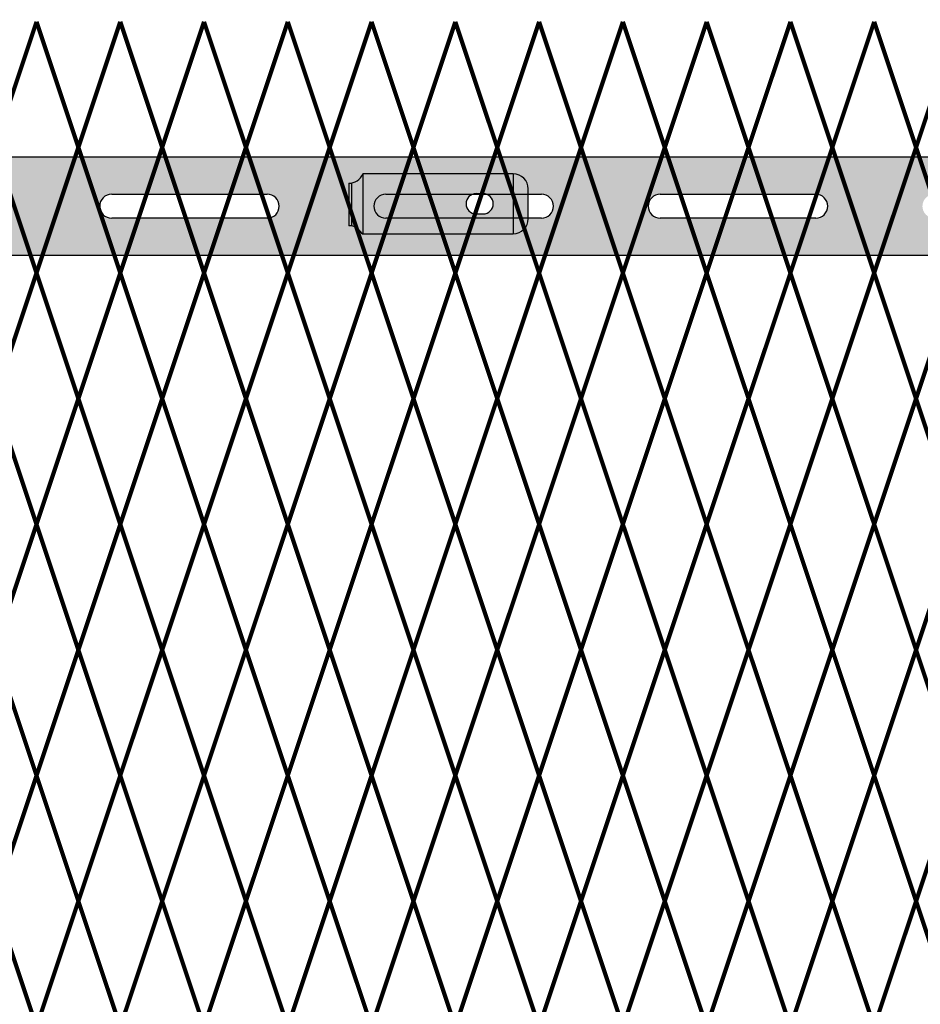
# Model space of a CAD drawing. Units: inches. Extents: x 12 to 219, y 11 to 160.
# Drawn here: x 143 to 158, y 126 to 142 of the extents above; entities that cross this region are included whole.
import ezdxf

# ---------------------------------------------------------------- set-up
doc = ezdxf.new("R2010")
doc.units = ezdxf.units.IN
doc.header["$MEASUREMENT"] = 0
doc.layers.add('Fence screen', color=7, linetype='Continuous')
doc.layers.add('post and C', color=7, linetype='Continuous')

# ---------------------------------------------------------------- blocks, each defined once
blk = doc.blocks.new('crossbar diamond')
at = {"layer": 'post and C'}
h = blk.add_hatch(color=256, dxfattribs=at)
h.dxf.hatch_style = 1
h.set_gradient(color1=(255, 255, 0), color2=(255, 255, 0), tint=1)
edge = h.paths.add_edge_path(flags=17)
edge.add_line((160.7513389651615, 170.2945839101447), (160.7513389651615, 169.8945839101447))
edge.add_line((160.7513389651615, 169.8945839101447), (159.5692777949405, 169.8945839101447))
edge.add_arc((159.5692777949405, 170.0945839101447), 0.1999999999999744, 90, 270, ccw=False)
edge.add_line((159.5692777949405, 170.2945839101447), (160.7513389651615, 170.2945839101447))
edge = h.paths.add_edge_path(flags=16)
edge.add_line((157.7210366745391, 169.8945839101447), (155.1210366745391, 169.8945839101447))
edge.add_arc((155.1210366745391, 170.0945839101447), 0.1999999999999744, 90, 270, ccw=False)
edge.add_line((155.1210366745391, 170.2945839101447), (157.7210366745391, 170.2945839101447))
edge.add_arc((157.7210366745391, 170.0945839101447), 0.1999999999999744, -90, 90, ccw=False)
edge = h.paths.add_edge_path(flags=16)
edge.add_line((153.1377033412057, 169.8945839101447), (150.5377033412057, 169.8945839101447))
edge.add_arc((150.5377033412057, 170.0945839101447), 0.1999999999999744, 90, 270, ccw=False)
edge.add_line((150.5377033412057, 170.2945839101447), (153.1377033412057, 170.2945839101447))
edge.add_arc((153.1377033412057, 170.0945839101447), 0.1999999999999744, -90, 90, ccw=False)
edge = h.paths.add_edge_path(flags=16)
edge.add_line((148.5543700078724, 169.8945839101447), (145.9543700078724, 169.8945839101447))
edge.add_arc((145.9543700078724, 170.0945839101447), 0.1999999999999744, 90, 270, ccw=False)
edge.add_line((145.9543700078724, 170.2945839101447), (148.5543700078724, 170.2945839101447))
edge.add_arc((148.5543700078724, 170.0945839101447), 0.1999999999999744, -90, 90, ccw=False)
edge = h.paths.add_edge_path(flags=16)
edge.add_line((143.9710366745391, 169.8945839101447), (141.3710366745391, 169.8945839101447))
edge.add_arc((141.3710366745391, 170.0945839101447), 0.1999999999999744, 90, 270, ccw=False)
edge.add_line((141.3710366745391, 170.2945839101447), (143.9710366745391, 170.2945839101447))
edge.add_arc((143.9710366745391, 170.0945839101447), 0.1999999999999744, -90, 90, ccw=False)
edge = h.paths.add_edge_path(flags=16)
edge.add_line((139.3877033412057, 169.8945839101447), (136.7877033412057, 169.8945839101447))
edge.add_arc((136.7877033412057, 170.0945839101447), 0.1999999999999744, 90, 270, ccw=False)
edge.add_line((136.7877033412057, 170.2945839101447), (139.3877033412057, 170.2945839101447))
edge.add_arc((139.3877033412057, 170.0945839101447), 0.1999999999999744, -90, 90, ccw=False)
edge = h.paths.add_edge_path(flags=16)
edge.add_line((134.8043700078724, 169.8945839101447), (132.2043700078724, 169.8945839101447))
edge.add_arc((132.2043700078724, 170.0945839101447), 0.1999999999999744, 90, 270, ccw=False)
edge.add_line((132.2043700078724, 170.2945839101447), (134.8043700078724, 170.2945839101447))
edge.add_arc((134.8043700078724, 170.0945839101447), 0.1999999999999744, -90, 90, ccw=False)
edge = h.paths.add_edge_path(flags=16)
edge.add_line((130.2210366745391, 169.8945839101447), (127.6210366745391, 169.8945839101447))
edge.add_arc((127.6210366745391, 170.0945839101447), 0.1999999999999744, 90, 270, ccw=False)
edge.add_line((127.6210366745391, 170.2945839101447), (130.2210366745391, 170.2945839101447))
edge.add_arc((130.2210366745391, 170.0945839101447), 0.1999999999999744, -90, 90, ccw=False)
edge = h.paths.add_edge_path(flags=16)
edge.add_line((125.6377033412057, 169.8945839101447), (123.0377033412057, 169.8945839101447))
edge.add_arc((123.0377033412057, 170.0945839101447), 0.1999999999999744, 90, 270, ccw=False)
edge.add_line((123.0377033412057, 170.2945839101447), (125.6377033412057, 170.2945839101447))
edge.add_arc((125.6377033412057, 170.0945839101447), 0.1999999999999744, -90, 90, ccw=False)
edge = h.paths.add_edge_path(flags=16)
edge.add_line((121.0543700078724, 169.8945839101447), (118.4543700078724, 169.8945839101447))
edge.add_arc((118.4543700078724, 170.0945839101447), 0.1999999999999744, 90, 270, ccw=False)
edge.add_line((118.4543700078724, 170.2945839101447), (121.0543700078724, 170.2945839101447))
edge.add_arc((121.0543700078724, 170.0945839101447), 0.1999999999999744, -90, 90, ccw=False)
edge = h.paths.add_edge_path(flags=16)
edge.add_line((116.4710366745391, 169.8945839101447), (113.8710366745391, 169.8945839101447))
edge.add_arc((113.8710366745391, 170.0945839101447), 0.1999999999999744, 90, 270, ccw=False)
edge.add_line((113.8710366745391, 170.2945839101447), (116.4710366745391, 170.2945839101447))
edge.add_arc((116.4710366745391, 170.0945839101447), 0.1999999999999744, -90, 90, ccw=False)
edge = h.paths.add_edge_path(flags=16)
edge.add_line((111.8877033412057, 169.8945839101447), (109.2877033412057, 169.8945839101447))
edge.add_arc((109.2877033412057, 170.0945839101447), 0.1999999999999744, 90, 270, ccw=False)
edge.add_line((109.2877033412057, 170.2945839101447), (111.8877033412057, 170.2945839101447))
edge.add_arc((111.8877033412057, 170.0945839101447), 0.1999999999999744, -90, 90, ccw=False)
edge = h.paths.add_edge_path(flags=16)
edge.add_line((107.3043700078724, 169.8945839101447), (104.7043700078724, 169.8945839101447))
edge.add_arc((104.7043700078724, 170.0945839101447), 0.1999999999999744, 90, 270, ccw=False)
edge.add_line((104.7043700078724, 170.2945839101447), (107.3043700078724, 170.2945839101447))
edge.add_arc((107.3043700078724, 170.0945839101447), 0.1999999999999744, -90, 90, ccw=False)
edge = h.paths.add_edge_path(flags=16)
edge.add_line((102.7210366745391, 169.8945839101447), (100.1210366745391, 169.8945839101447))
edge.add_arc((100.1210366745391, 170.0945839101447), 0.1999999999999744, 90, 270, ccw=False)
edge.add_line((100.1210366745391, 170.2945839101447), (102.7210366745391, 170.2945839101447))
edge.add_arc((102.7210366745391, 170.0945839101447), 0.1999999999999744, -90, 90, ccw=False)
edge = h.paths.add_edge_path(flags=16)
edge.add_line((98.13770334120572, 169.8945839101447), (95.53770334120574, 169.8945839101447))
edge.add_arc((95.53770334120574, 170.0945839101447), 0.1999999999999744, 90, 270, ccw=False)
edge.add_line((95.53770334120574, 170.2945839101447), (98.13770334120572, 170.2945839101447))
edge.add_arc((98.13770334120572, 170.0945839101447), 0.1999999999999744, -90, 90, ccw=False)
edge = h.paths.add_edge_path(flags=16)
edge.add_line((93.5543700078724, 169.8945839101447), (90.9543700078724, 169.8945839101447))
edge.add_arc((90.9543700078724, 170.0945839101447), 0.1999999999999744, 90, 270, ccw=False)
edge.add_line((90.9543700078724, 170.2945839101447), (93.5543700078724, 170.2945839101447))
edge.add_arc((93.5543700078724, 170.0945839101447), 0.1999999999999744, -90, 90, ccw=False)
edge = h.paths.add_edge_path(flags=16)
edge.add_line((88.97103667453905, 169.8945839101447), (86.37103667453906, 169.8945839101447))
edge.add_arc((86.37103667453906, 170.0945839101447), 0.1999999999999744, 90, 270, ccw=False)
edge.add_line((86.37103667453906, 170.2945839101447), (88.97103667453905, 170.2945839101447))
edge.add_arc((88.97103667453905, 170.0945839101447), 0.1999999999999744, -90, 90, ccw=False)
edge = h.paths.add_edge_path(flags=16)
edge.add_line((84.38770334120572, 169.8945839101447), (81.78770334120574, 169.8945839101447))
edge.add_arc((81.78770334120574, 170.0945839101447), 0.1999999999999744, 90, 270, ccw=False)
edge.add_line((81.78770334120574, 170.2945839101447), (84.38770334120572, 170.2945839101447))
edge.add_arc((84.38770334120572, 170.0945839101447), 0.1999999999999744, -90, 90, ccw=False)
edge = h.paths.add_edge_path(flags=16)
edge.add_line((79.8043700078724, 169.8945839101447), (77.2043700078724, 169.8945839101447))
edge.add_arc((77.2043700078724, 170.0945839101447), 0.1999999999999744, 90, 270, ccw=False)
edge.add_line((77.2043700078724, 170.2945839101447), (79.8043700078724, 170.2945839101447))
edge.add_arc((79.8043700078724, 170.0945839101447), 0.1999999999999744, -90, 90, ccw=False)
edge = h.paths.add_edge_path(flags=16)
edge.add_line((75.22103667453905, 169.8945839101447), (72.62103667453906, 169.8945839101447))
edge.add_arc((72.62103667453906, 170.0945839101447), 0.1999999999999744, 90, 270, ccw=False)
edge.add_line((72.62103667453906, 170.2945839101447), (75.22103667453905, 170.2945839101447))
edge.add_arc((75.22103667453905, 170.0945839101447), 0.1999999999999744, -90, 90, ccw=False)
edge = h.paths.add_edge_path(flags=16)
edge.add_line((70.63770334120572, 169.8945839101447), (68.03770334120574, 169.8945839101447))
edge.add_arc((68.03770334120574, 170.0945839101447), 0.1999999999999744, 90, 270, ccw=False)
edge.add_line((68.03770334120574, 170.2945839101447), (70.63770334120572, 170.2945839101447))
edge.add_arc((70.63770334120572, 170.0945839101447), 0.1999999999999744, -90, 90, ccw=False)
edge = h.paths.add_edge_path(flags=16)
edge.add_line((66.0543700078724, 169.8945839101447), (63.45437000787241, 169.8945839101447))
edge.add_arc((63.45437000787241, 170.0945839101447), 0.1999999999999744, 90, 270, ccw=False)
edge.add_line((63.45437000787241, 170.2945839101447), (66.0543700078724, 170.2945839101447))
edge.add_arc((66.0543700078724, 170.0945839101447), 0.1999999999999744, -90, 90, ccw=False)
edge = h.paths.add_edge_path(flags=16)
edge.add_line((61.47103667453906, 169.8945839101447), (58.87103667453907, 169.8945839101447))
edge.add_arc((58.87103667453907, 170.0945839101447), 0.1999999999999744, 90, 270, ccw=False)
edge.add_line((58.87103667453907, 170.2945839101447), (61.47103667453906, 170.2945839101447))
edge.add_arc((61.47103667453906, 170.0945839101447), 0.1999999999999744, -90, 90, ccw=False)
edge = h.paths.add_edge_path(flags=16)
edge.add_line((56.88770334120573, 169.8945839101447), (54.28770334120574, 169.8945839101447))
edge.add_arc((54.28770334120574, 170.0945839101447), 0.1999999999999744, 90, 270, ccw=False)
edge.add_line((54.28770334120574, 170.2945839101447), (56.88770334120573, 170.2945839101447))
edge.add_arc((56.88770334120573, 170.0945839101447), 0.1999999999999744, -90, 90, ccw=False)
edge = h.paths.add_edge_path(flags=16)
edge.add_line((52.30437000787239, 169.8945839101447), (49.70437000787241, 169.8945839101447))
edge.add_arc((49.70437000787241, 170.0945839101447), 0.1999999999999744, 90, 270, ccw=False)
edge.add_line((49.70437000787241, 170.2945839101447), (52.30437000787239, 170.2945839101447))
edge.add_arc((52.30437000787239, 170.0945839101447), 0.1999999999999744, -90, 90, ccw=False)
h.paths.add_polyline_path([(160.7513389651615, 169.2695839101447), (48.88367956980312, 169.2695839101447), (48.88367956980312, 170.9195839101447), (160.7513389651615, 170.9195839101447)])
edge = h.paths.add_edge_path(flags=17)
edge.add_line((48.88367956980312, 169.2695839101447), (59.55337276321472, 169.2695839101447))
for p, q in [((48.88367956980312, 170.9195839101447), (160.7513389651615, 170.9195839101447)), ((136.7877033412057, 170.2945839101447), (139.3877033412057, 170.2945839101447)), ((141.3710366745391, 170.2945839101447), (143.9710366745391, 170.2945839101447)), ((145.9543700078724, 170.2945839101447), (148.5543700078724, 170.2945839101447)), ((139.3877033412057, 169.8945839101447), (136.7877033412057, 169.8945839101447)), ((143.9710366745391, 169.8945839101447), (141.3710366745391, 169.8945839101447)), ((148.5543700078724, 169.8945839101447), (145.9543700078724, 169.8945839101447)), ((160.7513389651615, 169.2695839101447), (48.88367956980312, 169.2695839101447))]:
    blk.add_line(p, q, dxfattribs=at)
for centre, start, end in [((136.7877033412057, 170.0945839101447), 90, 270), ((139.3877033412057, 170.0945839101447), 270, 90), ((141.3710366745391, 170.0945839101447), 90, 270), ((143.9710366745391, 170.0945839101447), 270, 90), ((145.9543700078724, 170.0945839101447), 90, 270), ((148.5543700078724, 170.0945839101447), 270, 90)]:
    blk.add_arc(centre, 0.1999999999999744, start, end, dxfattribs=at)
blk = doc.blocks.new('latch clamp')
at = {"layer": 'post and C'}
h = blk.add_hatch(color=256, dxfattribs=at)
h.dxf.hatch_style = 1
h.set_gradient(color1=(0, 0, 255), color2=(255, 255, 0), tint=1, name='INVCYLINDER')
edge = h.paths.add_edge_path(flags=16)
edge.add_line((62.45530826326521, 159.7953712672663), (62.5703082632652, 159.7953712672663))
edge.add_arc((62.5703082632652, 159.9653712672662), 0.1699999999999875, 270, 450)
edge.add_line((62.5703082632652, 160.1353712672662), (62.45530826326521, 160.1353712672662))
edge.add_arc((62.45530826326521, 159.9653712672662), 0.1699999999999875, 90, 270)
edge = h.paths.add_edge_path()
edge.add_arc((60.32552986798444, 159.3494115723767), 0.25, 27.63509571409409, 90)
edge.add_line((60.32552986798444, 159.5994115723767), (60.32552986798444, 160.3072699154417))
edge.add_arc((60.32552986798444, 160.5572699154417), 0.25, 270, 338.4326541346032)
edge.add_line((60.55802640228878, 160.4653712672662), (63.07552986798444, 160.4653712672662))
edge.add_arc((63.07552986798444, 160.2153712672662), 0.25, 0, 90, ccw=False)
edge.add_line((63.32552986798444, 160.2153712672662), (63.32552986798444, 159.7153712672662))
edge.add_arc((63.07552986798444, 159.7153712672662), 0.25, -90, 0, ccw=False)
edge.add_line((63.07552986798444, 159.4653712672662), (60.54700977488599, 159.4653712672662))
for p, q in [((63.07552986798444, 160.4653712672662), (60.55802640228878, 160.4653712672662)), ((60.55802640228878, 160.4653712672662), (60.55802640228878, 159.4653712672662)), ((63.07552986798444, 160.4653712672662), (63.07552986798444, 159.4653712672662)), ((60.32552986798444, 160.3072699154417), (60.32552986798444, 159.5994115723767)), ((60.37078407192248, 160.3113999151856), (60.37078407192248, 159.5952815726328)), ((63.32552986798444, 159.7153712672662), (63.32552986798444, 160.2153712672662)), ((62.45530826326521, 160.1353712672662), (62.5703082632652, 160.1353712672662)), ((62.45530826326521, 159.7953712672663), (62.5703082632652, 159.7953712672663)), ((60.54700977488599, 159.4653712672662), (63.07552986798444, 159.4653712672662))]:
    blk.add_line(p, q, dxfattribs=at)
for centre, radius, start, end in [((60.32552986798444, 160.5572699154417), 0.25, 270, 338.4326541346032), ((63.07552986798444, 160.2153712672662), 0.25, 0, 90), ((62.45530826326521, 159.9653712672662), 0.1699999999999875, 90, 270), ((62.5703082632652, 159.9653712672662), 0.1699999999999875, 270, 90), ((63.07552986798444, 159.7153712672662), 0.25, 270, 0), ((60.32552986798444, 159.3494115723767), 0.25, 27.63509571409409, 90)]:
    blk.add_arc(centre, radius, start, end, dxfattribs=at)

msp = doc.modelspace()

# ---------------------------------------------------------------- linework, layer by layer
at = {"layer": 'Fence screen', "color": 7, "linetype": 'Continuous', "const_width": 0.07}
for points, elevation in [([(142.7284367765702, 139.9378955628255), (143.4284367765701, 142.0378955628256)], 39.89999999999982), ([(144.12843677657, 139.9378955628255), (143.4284367765701, 142.0378955628256)], 39.89999999999982), ([(144.12843677657, 139.9378955628255), (144.8284367765702, 142.0378955628257)], 38.49999999999983), ([(145.5284367765701, 139.9378955628255), (144.8284367765702, 142.0378955628257)], 41.29999999999981), ([(145.5284367765701, 139.9378955628255), (146.2284367765702, 142.0378955628257)], 41.29999999999981), ([(146.9284367765701, 139.9378955628255), (146.2284367765702, 142.0378955628257)], 41.9999999999998), ([(146.9284367765701, 139.9378955628255), (147.62843677657, 142.0378955628257)], 37.09999999999984), ([(148.3284367765702, 139.9378955628255), (147.62843677657, 142.0378955628257)], 42.69999999999982), ([(148.3284367765702, 139.9378955628255), (149.0284367765701, 142.0378955628257)], 42.69999999999982), ([(149.0284367765701, 142.0378955628261), (149.7284367765703, 139.9378955628261)], -8.399999999999366), ([(150.4284367765702, 142.0378955628261), (149.7284367765703, 139.9378955628261)], -6.999999999999289), ([(151.1284367765703, 139.937895562826), (150.4284367765702, 142.0378955628261)], 7.700000000000671), ([(151.1284367765703, 139.937895562826), (151.8284367765702, 142.0378955628261)], -5.599999999999284), ([(152.5284367765703, 139.937895562826), (151.8284367765702, 142.0378955628261)], -4.199999999999292), ([(152.5284367765703, 139.937895562826), (153.2284367765703, 142.0378955628261)], -2.799999999999301), ([(153.9284367765702, 139.937895562826), (153.2284367765703, 142.0378955628261)], -1.399999999999309), ([(155.3284367765702, 139.937895562826), (154.6284367765703, 142.0378955628261)], 2.800000000000679), ([(155.3284367765702, 139.937895562826), (156.0284367765702, 142.0378955628261)], 1.400000000000688), ([(156.7284367765703, 139.937895562826), (156.0284367765702, 142.0378955628261)], -6.999999999999289), ([(156.7284367765703, 139.937895562826), (157.4284367765702, 142.0378955628261)], 1.400000000000688), ([(158.1284367765701, 139.937895562826), (157.4284367765702, 142.0378955628261)], -2.799999999999301), ([(143.4284367765701, 137.8378955628256), (142.7284367765702, 139.9378955628255)], 39.19999999999982), ([(143.4284367765701, 137.8378955628256), (144.12843677657, 139.9378955628255)], 36.39999999999984), ([(144.8284367765702, 137.8378955628256), (144.12843677657, 139.9378955628255)], 43.39999999999984), ([(144.8284367765702, 137.8378955628256), (145.5284367765701, 139.9378955628255)], 36.39999999999984), ([(146.2284367765702, 137.8378955628256), (145.5284367765701, 139.9378955628255)], 41.9999999999998), ([(146.2284367765702, 137.8378955628256), (146.9284367765701, 139.9378955628255)], 40.59999999999984), ([(147.62843677657, 137.8378955628256), (146.9284367765701, 139.9378955628255)], 40.59999999999984), ([(147.62843677657, 137.8378955628256), (148.3284367765702, 139.9378955628255)], 2.09999999999998), ([(149.0284367765701, 137.8378955628256), (148.3284367765702, 139.9378955628255)], 37.79999999999983), ([(149.0284367765701, 137.8378955628261), (149.7284367765703, 139.9378955628261)], -8.399999999999366), ([(150.4284367765702, 137.8378955628261), (149.7284367765703, 139.9378955628261)], -4.899999999999423), ([(150.4284367765702, 137.8378955628261), (151.1284367765703, 139.937895562826)], -3.499999999999289), ([(151.8284367765702, 137.8378955628261), (151.1284367765703, 139.937895562826)], 7.700000000000671), ([(151.8284367765702, 137.8378955628261), (152.5284367765703, 139.937895562826)], -4.899999999999295), ([(153.2284367765703, 137.8378955628261), (152.5284367765703, 139.937895562826)], -2.099999999999298), ([(153.2284367765703, 137.8378955628261), (153.9284367765702, 139.937895562826)], 4.900000000000674), ([(154.6284367765703, 137.8378955628261), (153.9284367765702, 139.937895562826)], -3.499999999999289), ([(154.6284367765703, 137.8378955628261), (155.3284367765702, 139.937895562826)], 2.100000000000676), ([(156.0284367765702, 137.8378955628261), (155.3284367765702, 139.937895562826)], 3.500000000000682), ([(156.0284367765702, 137.8378955628261), (156.7284367765703, 139.937895562826)], 0.700000000000685), ([(157.4284367765702, 137.8378955628261), (156.7284367765703, 139.937895562826)], -0.6999999999993065), ([(157.4284367765702, 137.8378955628261), (158.1284367765701, 139.937895562826)], -2.099999999999298), ([(158.8284367765702, 137.8378955628261), (158.1284367765701, 139.937895562826)], 3.500000000000682), ([(143.4284367765701, 137.8378955628256), (142.7284367765702, 135.7378955628256)], 109.5114278023514), ([(143.4284367765701, 137.8378955628256), (144.12843677657, 135.7378955628256)], 43.39999999999984), ([(144.8284367765702, 137.8378955628256), (144.12843677657, 135.7378955628256)], 39.19999999999982), ([(144.8284367765702, 137.8378955628256), (145.5284367765701, 135.7378955628256)], 41.29999999999981), ([(146.2284367765702, 137.8378955628256), (145.5284367765701, 135.7378955628256)], 41.9999999999998), ([(146.2284367765702, 137.8378955628256), (146.9284367765701, 135.7378955628256)], 40.59999999999984), ([(147.62843677657, 137.8378955628256), (146.9284367765701, 135.7378955628256)], 43.39999999999984), ([(147.62843677657, 137.8378955628256), (148.3284367765702, 135.7378955628256)], 43.39999999999984), ([(149.0284367765701, 137.8378955628256), (148.3284367765702, 135.7378955628256)], 42.69999999999982), ([(149.0284367765701, 137.8378955628261), (149.7284367765703, 135.7378955628261)], -4.899999999999423), ([(150.4284367765702, 137.8378955628261), (149.7284367765703, 135.7378955628261)], -3.499999999999346), ([(150.4284367765702, 137.8378955628261), (151.1284367765703, 135.7378955628261)], -4.899999999999295), ([(151.8284367765702, 137.8378955628261), (151.1284367765703, 135.7378955628261)], -3.499999999999289), ([(151.8284367765702, 137.8378955628261), (152.5284367765703, 135.7378955628261)], -4.899999999999295), ([(153.2284367765703, 137.8378955628261), (152.5284367765703, 135.7378955628261)], -2.099999999999298), ([(153.2284367765703, 137.8378955628261), (153.9284367765702, 135.7378955628261)], -3.499999999999289), ([(154.6284367765703, 137.8378955628261), (153.9284367765702, 135.7378955628261)], 2.100000000000676), ([(154.6284367765703, 137.8378955628261), (155.3284367765702, 135.7378955628261)], -2.099999999999298), ([(156.0284367765702, 137.8378955628261), (155.3284367765702, 135.7378955628261)], -0.6999999999993065), ([(156.0284367765702, 137.8378955628261), (156.7284367765703, 135.7378955628261)], -4.199999999999292), ([(157.4284367765702, 137.8378955628261), (156.7284367765703, 135.7378955628261)], 3.500000000000682), ([(157.4284367765702, 137.8378955628261), (158.1284367765701, 135.7378955628261)], 0.700000000000685), ([(158.8284367765702, 137.8378955628261), (158.1284367765701, 135.7378955628261)], 3.500000000000682), ([(142.7284367765702, 135.7378955628256), (143.4284367765701, 133.6378955628256)], 37.09999999999984), ([(144.12843677657, 135.7378955628256), (143.4284367765701, 133.6378955628256)], 37.09999999999984), ([(144.12843677657, 135.7378955628256), (144.8284367765702, 133.6378955628256)], 37.79999999999983), ([(145.5284367765701, 135.7378955628256), (144.8284367765702, 133.6378955628256)], 41.9999999999998), ([(145.5284367765701, 135.7378955628256), (146.2284367765702, 133.6378955628256)], 41.29999999999981), ([(146.9284367765701, 135.7378955628256), (146.2284367765702, 133.6378955628256)], 39.89999999999982), ([(146.9284367765701, 135.7378955628256), (147.62843677657, 133.6378955628256)], 42.69999999999982), ([(148.3284367765702, 135.7378955628256), (147.62843677657, 133.6378955628256)], 44.0999999999998), ([(148.3284367765702, 135.7378955628256), (149.0284367765701, 133.6378955628256)], 38.49999999999983), ([(149.0284367765701, 133.637895562826), (149.7284367765703, 135.7378955628261)], -4.899999999999423), ([(150.4284367765702, 133.637895562826), (149.7284367765703, 135.7378955628261)], -1.39999999999948), ([(151.1284367765703, 135.7378955628261), (150.4284367765702, 133.637895562826)], -4.899999999999295), ([(151.1284367765703, 135.7378955628261), (151.8284367765702, 133.637895562826)], -9.099999999999284), ([(152.5284367765703, 135.7378955628261), (151.8284367765702, 133.637895562826)], -5.599999999999284), ([(152.5284367765703, 135.7378955628261), (153.2284367765703, 133.637895562826)], -1.399999999999309), ([(153.9284367765702, 135.7378955628261), (153.2284367765703, 133.637895562826)], -2.799999999999301), ([(155.3284367765702, 135.7378955628261), (154.6284367765703, 133.637895562826)], 1.400000000000688), ([(155.3284367765702, 135.7378955628261), (156.0284367765702, 133.637895562826)], 1.400000000000688), ([(156.7284367765703, 135.7378955628261), (156.0284367765702, 133.637895562826)], -1.399999999999309), ([(158.1284367765701, 135.7378955628261), (157.4284367765702, 133.637895562826)], 6.300000000000665), ([(158.1284367765701, 135.7378955628261), (158.8284367765702, 133.637895562826)], 4.200000000000671), ([(142.7284367765702, 131.5378955628254), (143.4284367765701, 133.6378955628256)], 37.79999999999983), ([(144.12843677657, 131.5378955628254), (143.4284367765701, 133.6378955628256)], 39.89999999999982), ([(144.12843677657, 131.5378955628254), (144.8284367765702, 133.6378955628256)], 36.39999999999984), ([(145.5284367765701, 131.5378955628254), (144.8284367765702, 133.6378955628256)], 41.29999999999981), ([(145.5284367765701, 131.5378955628254), (146.2284367765702, 133.6378955628256)], 40.59999999999984), ([(146.9284367765701, 131.5378955628254), (146.2284367765702, 133.6378955628256)], 41.29999999999981), ([(146.9284367765701, 131.5378955628254), (147.62843677657, 133.6378955628256)], 43.39999999999984), ([(148.3284367765702, 131.5378955628254), (147.62843677657, 133.6378955628256)], 42.69999999999982), ([(148.3284367765702, 131.5378955628254), (149.0284367765701, 133.6378955628256)], 39.19999999999982), ([(149.0284367765701, 133.637895562826), (149.7284367765703, 131.537895562826)], -1.39999999999948), ([(151.1284367765703, 131.5378955628259), (150.4284367765702, 133.637895562826)], -4.199999999999292), ([(151.1284367765703, 131.5378955628259), (151.8284367765702, 133.637895562826)], -5.599999999999284), ([(152.5284367765703, 131.5378955628259), (151.8284367765702, 133.637895562826)], -4.899999999999295), ([(152.5284367765703, 131.5378955628259), (153.2284367765703, 133.637895562826)], 6.300000000000665), ([(153.9284367765702, 131.5378955628259), (153.2284367765703, 133.637895562826)], -1.399999999999309), ([(153.9284367765702, 131.5378955628259), (154.6284367765703, 133.637895562826)], 1.400000000000688), ([(155.3284367765702, 131.5378955628259), (154.6284367765703, 133.637895562826)], 2.100000000000676), ([(155.3284367765702, 131.5378955628259), (156.0284367765702, 133.637895562826)], 0.700000000000685), ([(156.7284367765703, 131.5378955628259), (156.0284367765702, 133.637895562826)], -0.6999999999993065), ([(156.7284367765703, 131.5378955628259), (157.4284367765702, 133.637895562826)], 0.700000000000685), ([(158.1284367765701, 131.5378955628259), (157.4284367765702, 133.637895562826)], -2.099999999999298), ([(158.1284367765701, 131.5378955628259), (158.8284367765702, 133.637895562826)], 3.500000000000682), ([(143.4284367765701, 129.4378955628254), (142.7284367765702, 131.5378955628254)], 38.49999999999983), ([(143.4284367765701, 129.4378955628254), (144.12843677657, 131.5378955628254)], 37.79999999999983), ([(144.8284367765702, 129.4378955628254), (144.12843677657, 131.5378955628254)], 39.19999999999982), ([(144.8284367765702, 129.4378955628254), (145.5284367765701, 131.5378955628254)], 41.9999999999998), ([(146.2284367765702, 129.4378955628254), (145.5284367765701, 131.5378955628254)], 40.59999999999984), ([(146.2284367765702, 129.4378955628254), (146.9284367765701, 131.5378955628254)], 42.69999999999982), ([(147.62843677657, 129.4378955628254), (146.9284367765701, 131.5378955628254)], 40.59999999999984), ([(147.62843677657, 129.4378955628254), (148.3284367765702, 131.5378955628254)], 41.9999999999998), ([(149.0284367765701, 129.4378955628254), (148.3284367765702, 131.5378955628254)], 43.39999999999984), ([(149.0284367765701, 129.437895562826), (149.7284367765703, 131.537895562826)], -4.899999999999423), ([(150.4284367765702, 129.437895562826), (149.7284367765703, 131.537895562826)], -1.39999999999948), ([(150.4284367765702, 129.4378955628259), (151.1284367765703, 131.5378955628259)], -3.499999999999289), ([(151.8284367765702, 129.4378955628259), (151.1284367765703, 131.5378955628259)], -4.199999999999292), ([(151.8284367765702, 129.4378955628259), (152.5284367765703, 131.5378955628259)], -4.899999999999295), ([(153.2284367765703, 129.4378955628259), (152.5284367765703, 131.5378955628259)], -2.099999999999298), ([(153.2284367765703, 129.4378955628259), (153.9284367765702, 131.5378955628259)], -2.799999999999301), ([(154.6284367765703, 129.4378955628259), (153.9284367765702, 131.5378955628259)], -3.499999999999289), ([(154.6284367765703, 129.4378955628259), (155.3284367765702, 131.5378955628259)], -1.399999999999309), ([(157.4284367765702, 129.4378955628259), (156.7284367765703, 131.5378955628259)], -0.6999999999993065), ([(157.4284367765702, 129.4378955628259), (158.1284367765701, 131.5378955628259)], 1.400000000000688), ([(158.8284367765702, 129.4378955628259), (158.1284367765701, 131.5378955628259)], 2.800000000000679), ([(143.4284367765701, 129.4378955628254), (142.7284367765702, 127.3378955628255)], 39.19999999999982), ([(143.4284367765701, 129.4378955628254), (144.12843677657, 127.3378955628255)], 37.79999999999983), ([(144.8284367765702, 129.4378955628254), (144.12843677657, 127.3378955628255)], 40.59999999999984), ([(144.8284367765702, 129.4378955628254), (145.5284367765701, 127.3378955628255)], 40.59999999999984), ([(146.2284367765702, 129.4378955628254), (145.5284367765701, 127.3378955628255)], 42.69999999999982), ([(146.2284367765702, 129.4378955628254), (146.9284367765701, 127.3378955628255)], 40.59999999999984), ([(147.62843677657, 129.4378955628254), (146.9284367765701, 127.3378955628255)], 36.39999999999984), ([(147.62843677657, 129.4378955628254), (148.3284367765702, 127.3378955628255)], 41.9999999999998), ([(149.0284367765701, 129.4378955628254), (148.3284367765702, 127.3378955628255)], 43.39999999999984), ([(149.0284367765701, 129.437895562826), (149.7284367765703, 127.337895562826)], -1.39999999999948), ([(150.4284367765702, 129.4378955628259), (151.1284367765703, 127.337895562826)], -3.499999999999289), ([(151.8284367765702, 129.4378955628259), (151.1284367765703, 127.337895562826)], 7.000000000000668), ([(151.8284367765702, 129.4378955628259), (152.5284367765703, 127.337895562826)], -4.899999999999295), ([(153.2284367765703, 129.4378955628259), (152.5284367765703, 127.337895562826)], -2.099999999999298), ([(153.2284367765703, 129.4378955628259), (153.9284367765702, 127.337895562826)], 3.500000000000682), ([(154.6284367765703, 129.4378955628259), (153.9284367765702, 127.337895562826)], 0.700000000000685), ([(154.6284367765703, 129.4378955628259), (155.3284367765702, 127.337895562826)], -0.6999999999993065), ([(156.0284367765702, 129.4378955628259), (155.3284367765702, 127.337895562826)], -2.099999999999298), ([(156.0284367765702, 129.4378955628259), (156.7284367765703, 127.337895562826)], -0.6999999999993065), ([(157.4284367765702, 129.4378955628259), (156.7284367765703, 127.337895562826)], -3.499999999999289), ([(157.4284367765702, 129.4378955628259), (158.1284367765701, 127.337895562826)], 0.700000000000685), ([(158.8284367765702, 129.4378955628259), (158.1284367765701, 127.337895562826)], -8.399999999999281), ([(142.7284367765702, 127.3378955628255), (143.4284367765701, 125.2378955628254)], 38.49999999999983), ([(144.12843677657, 127.3378955628255), (143.4284367765701, 125.2378955628254)], 37.09999999999984), ([(144.12843677657, 127.3378955628255), (144.8284367765702, 125.2378955628254)], 36.39999999999984), ([(145.5284367765701, 127.3378955628255), (144.8284367765702, 125.2378955628254)], 36.39999999999984), ([(145.5284367765701, 127.3378955628255), (146.2284367765702, 125.2378955628254)], 39.89999999999982), ([(146.9284367765701, 127.3378955628255), (146.2284367765702, 125.2378955628254)], 41.29999999999981), ([(146.9284367765701, 127.3378955628255), (147.62843677657, 125.2378955628254)], 44.0999999999998), ([(148.3284367765702, 127.3378955628255), (147.62843677657, 125.2378955628254)], 38.49999999999983), ([(148.3284367765702, 127.3378955628255), (149.0284367765701, 125.2378955628254)], 42.69999999999982), ([(149.0284367765701, 125.2378955628259), (149.7284367765703, 127.337895562826)], -1.39999999999948), ([(150.4284367765702, 125.2378955628259), (149.7284367765703, 127.337895562826)], 2.100000000000463), ([(151.1284367765703, 127.337895562826), (150.4284367765702, 125.2378955628258)], -4.199999999999292), ([(151.1284367765703, 127.337895562826), (151.8284367765702, 125.2378955628258)], 17.50000000000065), ([(152.5284367765703, 127.337895562826), (151.8284367765702, 125.2378955628258)], -4.199999999999292), ([(152.5284367765703, 127.337895562826), (153.2284367765703, 125.2378955628258)], -2.799999999999301), ([(153.9284367765702, 127.337895562826), (153.2284367765703, 125.2378955628258)], 2.800000000000679), ([(153.9284367765702, 127.337895562826), (154.6284367765703, 125.2378955628258)], 1.400000000000688), ([(155.3284367765702, 127.337895562826), (154.6284367765703, 125.2378955628258)], -1.399999999999309), ([(156.7284367765703, 127.337895562826), (156.0284367765702, 125.2378955628258)], -1.399999999999309), ([(156.7284367765703, 127.337895562826), (157.4284367765702, 125.2378955628258)], -2.799999999999301), ([(158.1284367765701, 127.337895562826), (157.4284367765702, 125.2378955628258)], 8.40000000000066), ([(158.1284367765701, 127.337895562826), (158.8284367765702, 125.2378955628258)], 9.80000000000065)]:
    msp.add_lwpolyline(points, dxfattribs=dict(at, elevation=elevation))
for points in [[(153.9284367765702, 139.937895562826), (154.6284367765703, 142.0378955628261)], [(158.1284367765701, 139.937895562826), (158.8284367765702, 142.0378955628261)], [(153.9284367765702, 135.7378955628261), (154.6284367765703, 133.637895562826)], [(156.7284367765703, 135.7378955628261), (157.4284367765702, 133.637895562826)], [(150.4284367765702, 133.637895562826), (149.7284367765703, 131.537895562826)], [(156.0284367765702, 129.4378955628259), (155.3284367765702, 131.5378955628259)], [(156.0284367765702, 129.4378955628259), (156.7284367765703, 131.5378955628259)], [(150.4284367765702, 129.437895562826), (149.7284367765703, 127.337895562826)], [(155.3284367765702, 127.337895562826), (156.0284367765702, 125.2378955628258)]]:
    msp.add_lwpolyline(points, dxfattribs=at)

# ---------------------------------------------------------------- block references
at = {"layer": 'post and C'}
for name, p in [('crossbar diamond', (7.897052734327303, -31.13980760399232)), ('latch clamp', (88.32140991450899, -20.96982697993005))]:
    msp.add_blockref(name, p, dxfattribs=at)

doc.saveas('drawing.dxf')
